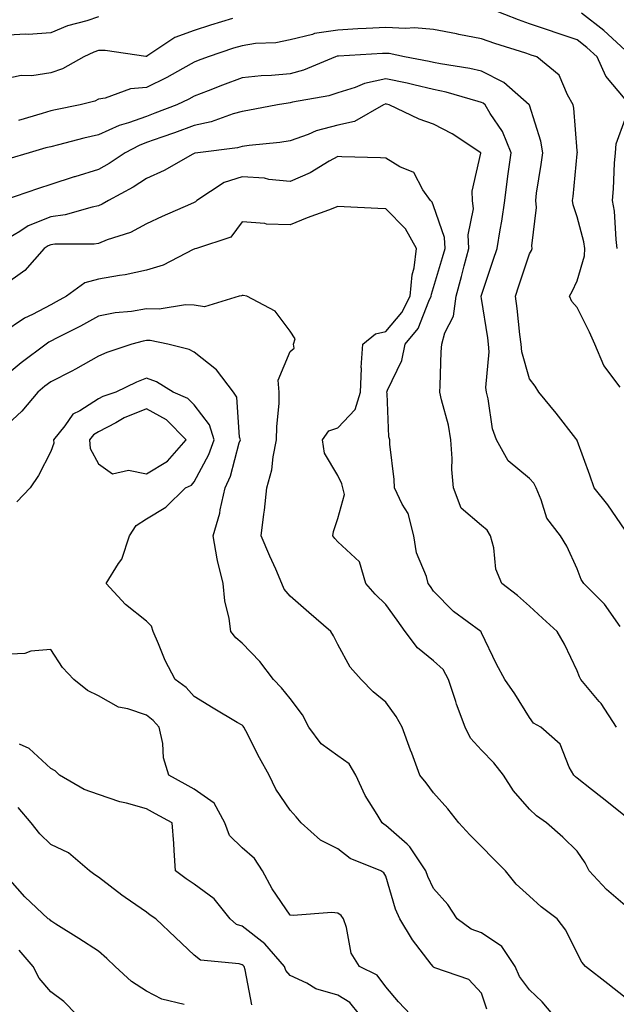
# Model space of a CAD drawing. Units: inches. Extents: x 1029203 to 1031843, y 7226618 to 7229258.
# Drawn here: x 1030072 to 1030196, y 7226974 to 7227180 of the extents above; entities that cross this region are included whole.
import ezdxf

# ---------------------------------------------------------------- set-up
doc = ezdxf.new("R2010")
doc.units = ezdxf.units.IN
doc.header["$MEASUREMENT"] = 0
doc.layers.add('Contour_10297226', color=7, linetype='Continuous', true_color=0xc87cbd)

msp = doc.modelspace()

# ---------------------------------------------------------------- linework, layer by layer
at = {"layer": 'Contour_10297226'}
for points in [[(1030198.05, 7227163.11, 2872), (1030194.03, 7227167.9, 2872), (1030192.19, 7227171.92, 2872), (1030190.04, 7227173.91, 2872), (1030188.05, 7227175.47, 2872), (1030183.23, 7227177.1, 2872), (1030182.7, 7227177.27, 2872), (1030178.05, 7227178.85, 2872), (1030175.76, 7227179.63, 2872), (1030170.04, 7227181.92, 2872)], [(1030088.05, 7227180.26, 2871), (1030085.57, 7227179.44, 2871), (1030081.59, 7227178.38, 2871), (1030078.05, 7227176.94, 2871), (1030073.34, 7227176.63, 2871), (1030072.78, 7227176.65, 2871), (1030068.05, 7227176.39, 2871), (1030063.85, 7227176.12, 2871), (1030061.68, 7227175.55, 2871), (1030058.05, 7227175.2, 2871), (1030054.14, 7227175.83, 2871), (1030052.27, 7227176.14, 2871), (1030048.05, 7227176.78, 2871), (1030043.05, 7227176.92, 2871), (1030038.05, 7227177.1, 2871), (1030033.26, 7227177.13, 2871), (1030032.87, 7227177.1, 2871), (1030028.05, 7227177.13, 2871), (1030023.97, 7227177.84, 2871), (1030021.47, 7227178.5, 2871), (1030018.05, 7227179.21, 2871), (1030015.57, 7227179.44, 2871), (1030010.41, 7227179.56, 2871), (1030008.05, 7227179.75, 2871)], [(1030116.06, 7227179.93, 2872), (1030111.41, 7227178.56, 2872), (1030108.05, 7227177.47, 2872), (1030103.99, 7227175.98, 2872), (1030098.32, 7227172.19, 2872), (1030098.05, 7227172.04, 2872), (1030097.93, 7227172.04, 2872), (1030089.42, 7227173.29, 2872), (1030088.05, 7227173.23, 2872), (1030087.07, 7227172.9, 2872), (1030084.98, 7227171.92, 2872), (1030080.53, 7227169.44, 2872), (1030078.05, 7227168.56, 2872), (1030074.1, 7227167.97, 2872), (1030071.9, 7227168.07, 2872), (1030068.05, 7227167.19, 2872)], [(1030198.05, 7227173.33, 2871), (1030193.58, 7227177.45, 2871), (1030188.93, 7227181.04, 2871)], [(1030197, 7227102.97, 2873), (1030193.62, 7227107.49, 2873), (1030191.74, 7227111.92, 2873), (1030190.59, 7227114.46, 2873), (1030188.05, 7227119.58, 2873), (1030186.96, 7227120.83, 2873), (1030186.47, 7227121.92, 2873), (1030187.03, 7227122.94, 2873), (1030188.05, 7227125.12, 2873), (1030189.57, 7227130.4, 2873), (1030189.67, 7227131.92, 2873), (1030189.46, 7227133.33, 2873), (1030188.05, 7227138.5, 2873), (1030187.17, 7227141.04, 2873), (1030187.09, 7227141.92, 2873), (1030187.21, 7227142.76, 2873), (1030188.05, 7227151.65, 2873), (1030188.07, 7227151.9, 2873), (1030188.07, 7227151.92, 2873), (1030188.09, 7227151.96, 2873), (1030188.05, 7227152.27, 2873), (1030187.33, 7227161.2, 2873), (1030187.17, 7227161.92, 2873), (1030186, 7227163.97, 2873), (1030184.26, 7227168.13, 2873), (1030179.59, 7227171.92, 2873), (1030178.42, 7227172.29, 2873), (1030178.05, 7227172.43, 2873), (1030177.29, 7227172.68, 2873), (1030170.82, 7227174.69, 2873), (1030168.05, 7227175.73, 2873), (1030163.34, 7227176.63, 2873), (1030162.84, 7227176.71, 2873), (1030158.05, 7227177.64, 2873), (1030154.09, 7227177.96, 2873), (1030152.15, 7227177.82, 2873), (1030148.05, 7227178.07, 2873), (1030143.99, 7227177.86, 2873), (1030142.21, 7227177.76, 2873), (1030138.05, 7227177.53, 2873), (1030133.19, 7227176.78, 2873), (1030132.72, 7227176.59, 2873), (1030128.05, 7227175.46, 2873), (1030125.12, 7227174.85, 2873), (1030120.84, 7227174.71, 2873), (1030118.05, 7227174.26, 2873), (1030116.25, 7227173.72, 2873), (1030110.96, 7227171.92, 2873), (1030108.83, 7227171.14, 2873), (1030108.05, 7227170.83, 2873), (1030105.65, 7227169.52, 2873), (1030102.33, 7227167.64, 2873), (1030098.05, 7227165.53, 2873), (1030094.73, 7227165.24, 2873), (1030089.42, 7227163.29, 2873), (1030088.05, 7227163.07, 2873), (1030087.27, 7227162.7, 2873), (1030084.22, 7227161.92, 2873), (1030079.09, 7227160.88, 2873), (1030078.05, 7227160.63, 2873), (1030076.25, 7227160.12, 2873), (1030071.33, 7227158.64, 2873)], [(1030198.05, 7227073.05, 2874), (1030194.48, 7227078.35, 2874), (1030191.6, 7227081.92, 2874), (1030190.69, 7227084.56, 2874), (1030188.05, 7227091.78, 2874), (1030188.01, 7227091.88, 2874), (1030187.99, 7227091.92, 2874), (1030187.76, 7227092.21, 2874), (1030183.64, 7227097.51, 2874), (1030180.04, 7227101.92, 2874), (1030179.3, 7227103.17, 2874), (1030178.05, 7227104.69, 2874), (1030176.45, 7227110.32, 2874), (1030176.31, 7227111.92, 2874), (1030176.06, 7227113.91, 2874), (1030175.49, 7227119.36, 2874), (1030175.14, 7227121.92, 2874), (1030175.86, 7227124.11, 2874), (1030178.05, 7227130.81, 2874), (1030178.48, 7227131.49, 2874), (1030178.67, 7227131.92, 2874), (1030178.6, 7227132.47, 2874), (1030179.51, 7227140.46, 2874), (1030179.38, 7227141.92, 2874), (1030179.57, 7227143.44, 2874), (1030180.55, 7227149.42, 2874), (1030180.86, 7227151.92, 2874), (1030180.43, 7227154.3, 2874), (1030178.05, 7227161.86, 2874), (1030178.03, 7227161.9, 2874), (1030178.03, 7227161.92, 2874), (1030172.72, 7227166.59, 2874), (1030168.05, 7227168.93, 2874), (1030165.65, 7227169.52, 2874), (1030159.51, 7227170.46, 2874), (1030158.05, 7227170.77, 2874), (1030157.11, 7227170.98, 2874), (1030151.98, 7227171.92, 2874), (1030148.73, 7227172.6, 2874), (1030148.05, 7227172.64, 2874), (1030147.37, 7227172.6, 2874), (1030138.21, 7227172.08, 2874), (1030138.05, 7227172.08, 2874), (1030137.91, 7227172.06, 2874), (1030137.58, 7227171.92, 2874), (1030130.84, 7227169.13, 2874), (1030128.05, 7227168.38, 2874), (1030124.16, 7227168.03, 2874), (1030122, 7227167.97, 2874), (1030118.05, 7227167.56, 2874), (1030113.95, 7227166.02, 2874), (1030110.94, 7227164.81, 2874), (1030108.05, 7227163.7, 2874), (1030106.9, 7227163.07, 2874), (1030104.44, 7227161.92, 2874), (1030099.83, 7227160.14, 2874), (1030098.05, 7227159.5, 2874), (1030094.28, 7227158.15, 2874), (1030092.35, 7227157.62, 2874), (1030088.05, 7227155.65, 2874), (1030085, 7227154.97, 2874), (1030079.69, 7227153.56, 2874), (1030078.05, 7227153.17, 2874), (1030077.07, 7227152.9, 2874), (1030073.56, 7227151.92, 2874), (1030069.34, 7227150.63, 2874)], [(1030197.01, 7227052.96, 2875), (1030193.75, 7227057.62, 2875), (1030189.46, 7227061.92, 2875), (1030188.91, 7227062.78, 2875), (1030188.05, 7227065.01, 2875), (1030185.88, 7227069.75, 2875), (1030184.55, 7227071.92, 2875), (1030181.72, 7227075.59, 2875), (1030180.55, 7227079.42, 2875), (1030179.44, 7227081.92, 2875), (1030178.99, 7227082.86, 2875), (1030178.05, 7227083.89, 2875), (1030173.66, 7227087.53, 2875), (1030171.17, 7227091.92, 2875), (1030170.34, 7227094.21, 2875), (1030169.46, 7227100.51, 2875), (1030169.09, 7227101.92, 2875), (1030168.97, 7227102.84, 2875), (1030169.67, 7227110.3, 2875), (1030169.55, 7227111.92, 2875), (1030169.38, 7227113.25, 2875), (1030168.05, 7227121.49, 2875), (1030167.99, 7227121.86, 2875), (1030167.99, 7227121.92, 2875), (1030168.01, 7227121.96, 2875), (1030168.05, 7227122.13, 2875), (1030170.51, 7227129.46, 2875), (1030171.33, 7227131.92, 2875), (1030171.94, 7227135.81, 2875), (1030172.33, 7227137.64, 2875), (1030172.91, 7227141.92, 2875), (1030173.52, 7227146.45, 2875), (1030173.66, 7227147.53, 2875), (1030174.24, 7227151.92, 2875), (1030172.44, 7227156.31, 2875), (1030169.89, 7227160.08, 2875), (1030168.79, 7227161.92, 2875), (1030168.4, 7227162.27, 2875), (1030168.05, 7227162.43, 2875), (1030167.37, 7227162.6, 2875), (1030160.69, 7227164.56, 2875), (1030158.05, 7227165.1, 2875), (1030153.91, 7227166.06, 2875), (1030152.54, 7227166.41, 2875), (1030148.05, 7227167.35, 2875), (1030143.58, 7227166.39, 2875), (1030141.68, 7227165.55, 2875), (1030138.05, 7227164.42, 2875), (1030136.17, 7227163.8, 2875), (1030128.6, 7227162.47, 2875), (1030128.05, 7227162.31, 2875), (1030127.68, 7227162.29, 2875), (1030125.47, 7227161.92, 2875), (1030119.26, 7227160.71, 2875), (1030118.05, 7227160.53, 2875), (1030116.14, 7227160.01, 2875), (1030111.6, 7227158.37, 2875), (1030108.05, 7227157.58, 2875), (1030103.91, 7227156.06, 2875), (1030101.27, 7227155.14, 2875), (1030098.05, 7227154.01, 2875), (1030096.53, 7227153.44, 2875), (1030093.58, 7227151.92, 2875), (1030090.3, 7227149.67, 2875), (1030088.05, 7227148.4, 2875), (1030083.09, 7227146.88, 2875), (1030082.99, 7227146.86, 2875), (1030078.05, 7227145.28, 2875), (1030075.51, 7227144.46, 2875), (1030068.21, 7227141.92, 2875)], [(1030196.27, 7227031.92, 2876), (1030193.03, 7227036.9, 2876), (1030192.66, 7227037.31, 2876), (1030188.79, 7227041.92, 2876), (1030188.56, 7227042.43, 2876), (1030188.05, 7227043.7, 2876), (1030185.37, 7227049.24, 2876), (1030183.87, 7227051.92, 2876), (1030180.8, 7227054.67, 2876), (1030178.05, 7227057.23, 2876), (1030175.59, 7227059.46, 2876), (1030172.27, 7227061.92, 2876), (1030171.04, 7227064.91, 2876), (1030170.61, 7227069.36, 2876), (1030169.92, 7227071.92, 2876), (1030169.24, 7227073.11, 2876), (1030168.05, 7227074.03, 2876), (1030163.83, 7227077.7, 2876), (1030162.17, 7227081.92, 2876), (1030161.86, 7227085.73, 2876), (1030161.94, 7227088.03, 2876), (1030161.68, 7227091.92, 2876), (1030161.14, 7227095.01, 2876), (1030159.67, 7227100.3, 2876), (1030159.34, 7227101.92, 2876), (1030159.44, 7227103.31, 2876), (1030159.65, 7227110.32, 2876), (1030159.77, 7227111.92, 2876), (1030160.39, 7227114.26, 2876), (1030162.19, 7227117.78, 2876), (1030162.74, 7227121.92, 2876), (1030163.89, 7227126.08, 2876), (1030164.44, 7227128.31, 2876), (1030165.39, 7227131.92, 2876), (1030165.24, 7227134.73, 2876), (1030166.35, 7227140.22, 2876), (1030166.17, 7227141.92, 2876), (1030166.1, 7227143.87, 2876), (1030167.93, 7227151.8, 2876), (1030167.91, 7227151.92, 2876), (1030161.96, 7227155.83, 2876), (1030158.05, 7227157.88, 2876), (1030155.02, 7227158.89, 2876), (1030148.75, 7227161.92, 2876), (1030148.19, 7227162.06, 2876), (1030148.05, 7227162.1, 2876), (1030147.91, 7227162.06, 2876), (1030147.58, 7227161.92, 2876), (1030141.55, 7227158.42, 2876), (1030138.05, 7227157.68, 2876), (1030133.52, 7227156.45, 2876), (1030131.84, 7227155.71, 2876), (1030128.05, 7227154.36, 2876), (1030125.94, 7227154.03, 2876), (1030119.53, 7227153.4, 2876), (1030118.05, 7227153.19, 2876), (1030117.05, 7227152.92, 2876), (1030108.81, 7227151.92, 2876), (1030108.15, 7227151.82, 2876), (1030108.05, 7227151.78, 2876), (1030107.74, 7227151.61, 2876), (1030101.78, 7227148.19, 2876), (1030098.05, 7227146.53, 2876), (1030095.28, 7227144.69, 2876), (1030090.16, 7227141.92, 2876), (1030088.83, 7227141.14, 2876), (1030088.05, 7227140.81, 2876), (1030086.7, 7227140.57, 2876), (1030081.06, 7227138.91, 2876), (1030078.05, 7227138.52, 2876), (1030073.34, 7227136.63, 2876), (1030071.62, 7227135.49, 2876), (1030068.05, 7227133.4, 2876)], [(1030196.43, 7227131.92, 2872), (1030196.16, 7227133.81, 2872), (1030195.84, 7227139.71, 2872), (1030195.43, 7227141.92, 2872), (1030195.63, 7227144.34, 2872), (1030195.86, 7227149.73, 2872), (1030196.02, 7227151.92, 2872), (1030196.21, 7227153.76, 2872), (1030198.05, 7227158.93, 2872)], [(1030198.05, 7227013.31, 2877), (1030193.28, 7227017.15, 2877), (1030191.06, 7227018.91, 2877), (1030188.05, 7227021.28, 2877), (1030187.68, 7227021.55, 2877), (1030187.31, 7227021.92, 2877), (1030186.37, 7227023.6, 2877), (1030184.5, 7227028.37, 2877), (1030180.43, 7227031.92, 2877), (1030178.93, 7227032.8, 2877), (1030178.05, 7227033.93, 2877), (1030175, 7227038.87, 2877), (1030172.95, 7227041.92, 2877), (1030171.19, 7227045.06, 2877), (1030168.05, 7227051.65, 2877), (1030167.97, 7227051.84, 2877), (1030167.89, 7227051.92, 2877), (1030162.21, 7227056.08, 2877), (1030158.05, 7227060.36, 2877), (1030157.41, 7227061.28, 2877), (1030156.94, 7227061.92, 2877), (1030156.57, 7227063.4, 2877), (1030154.46, 7227068.33, 2877), (1030153.89, 7227071.92, 2877), (1030152.7, 7227076.57, 2877), (1030151.49, 7227078.48, 2877), (1030149.87, 7227081.92, 2877), (1030149.81, 7227083.68, 2877), (1030148.91, 7227091.06, 2877), (1030148.89, 7227091.92, 2877), (1030148.69, 7227092.56, 2877), (1030148.34, 7227101.63, 2877), (1030148.3, 7227101.92, 2877), (1030148.42, 7227102.29, 2877), (1030151.43, 7227108.54, 2877), (1030152.11, 7227111.92, 2877), (1030154.79, 7227115.18, 2877), (1030157.07, 7227120.94, 2877), (1030157.56, 7227121.92, 2877), (1030157.6, 7227122.37, 2877), (1030158.05, 7227123.78, 2877), (1030159.94, 7227130.03, 2877), (1030160.43, 7227131.92, 2877), (1030160.32, 7227134.19, 2877), (1030158.05, 7227140.85, 2877), (1030157.72, 7227141.59, 2877), (1030157.39, 7227141.92, 2877), (1030155.82, 7227144.15, 2877), (1030153.89, 7227147.76, 2877), (1030151.02, 7227148.95, 2877), (1030148.05, 7227150.77, 2877), (1030146.96, 7227150.83, 2877), (1030138.91, 7227151.06, 2877), (1030138.05, 7227151.1, 2877), (1030136.25, 7227150.12, 2877), (1030132.23, 7227147.74, 2877), (1030128.05, 7227145.92, 2877), (1030123.62, 7227146.35, 2877), (1030122.72, 7227146.59, 2877), (1030118.05, 7227146.9, 2877), (1030114.28, 7227145.69, 2877), (1030108.56, 7227141.92, 2877), (1030108.32, 7227141.65, 2877), (1030108.05, 7227141.49, 2877), (1030107.27, 7227141.14, 2877), (1030101.35, 7227138.62, 2877), (1030098.05, 7227137.06, 2877), (1030094.71, 7227135.26, 2877), (1030089.83, 7227133.7, 2877), (1030088.05, 7227132.97, 2877), (1030087.15, 7227132.82, 2877), (1030078.93, 7227132.8, 2877), (1030078.05, 7227132.68, 2877), (1030077.5, 7227132.47, 2877), (1030076.68, 7227131.92, 2877), (1030072.64, 7227127.33, 2877), (1030068.05, 7227124.07, 2877)], [(1030198.05, 7226994.71, 2878), (1030194.14, 7226998.01, 2878), (1030190.57, 7227001.92, 2878), (1030189.73, 7227003.6, 2878), (1030188.05, 7227006, 2878), (1030185.08, 7227008.95, 2878), (1030181.64, 7227011.92, 2878), (1030179.51, 7227013.38, 2878), (1030178.05, 7227014.81, 2878), (1030174.75, 7227018.62, 2878), (1030172.62, 7227021.92, 2878), (1030170.61, 7227024.48, 2878), (1030168.05, 7227027.15, 2878), (1030165.75, 7227029.62, 2878), (1030164.63, 7227031.92, 2878), (1030162.84, 7227036.71, 2878), (1030162.68, 7227037.29, 2878), (1030161.17, 7227041.92, 2878), (1030160.08, 7227043.95, 2878), (1030158.05, 7227045.81, 2878), (1030154.65, 7227048.52, 2878), (1030152.09, 7227051.92, 2878), (1030150.43, 7227054.3, 2878), (1030148.05, 7227057.55, 2878), (1030145.86, 7227059.73, 2878), (1030143.91, 7227061.92, 2878), (1030142.56, 7227066.43, 2878), (1030138.05, 7227070.63, 2878), (1030137.44, 7227071.31, 2878), (1030136.98, 7227071.92, 2878), (1030137.15, 7227072.82, 2878), (1030138.05, 7227075.49, 2878), (1030139.44, 7227080.53, 2878), (1030139.09, 7227081.92, 2878), (1030138.89, 7227082.76, 2878), (1030138.05, 7227084.46, 2878), (1030135.28, 7227089.15, 2878), (1030134.87, 7227091.92, 2878), (1030136.17, 7227093.8, 2878), (1030138.05, 7227094.44, 2878), (1030141.68, 7227098.29, 2878), (1030142.8, 7227101.92, 2878), (1030142.97, 7227106.84, 2878), (1030142.89, 7227107.08, 2878), (1030143.23, 7227111.92, 2878), (1030145.88, 7227114.09, 2878), (1030148.05, 7227114.6, 2878), (1030151.43, 7227118.54, 2878), (1030153.17, 7227121.92, 2878), (1030153.54, 7227126.43, 2878), (1030153.97, 7227127.84, 2878), (1030154.5, 7227131.92, 2878), (1030152.15, 7227136.02, 2878), (1030148.05, 7227140.22, 2878), (1030146.41, 7227140.28, 2878), (1030139.34, 7227140.63, 2878), (1030138.05, 7227140.69, 2878), (1030136.06, 7227139.93, 2878), (1030131.66, 7227138.31, 2878), (1030128.05, 7227136.88, 2878), (1030123.13, 7227137, 2878), (1030122.82, 7227137.15, 2878), (1030118.05, 7227137.47, 2878), (1030115.71, 7227134.26, 2878), (1030108.48, 7227131.92, 2878), (1030108.15, 7227131.82, 2878), (1030108.05, 7227131.8, 2878), (1030107.84, 7227131.71, 2878), (1030101.53, 7227128.44, 2878), (1030098.05, 7227127.35, 2878), (1030093.58, 7227126.39, 2878), (1030092.41, 7227126.28, 2878), (1030088.05, 7227125.51, 2878), (1030085.22, 7227124.75, 2878), (1030081.33, 7227121.92, 2878), (1030079.22, 7227120.75, 2878), (1030078.05, 7227120.12, 2878), (1030074.28, 7227118.15, 2878), (1030072.6, 7227117.37, 2878), (1030068.05, 7227114.28, 2878)], [(1030198.05, 7226975.49, 2879), (1030194.46, 7226978.33, 2879), (1030189.77, 7226981.92, 2879), (1030188.99, 7226982.86, 2879), (1030188.05, 7226984.73, 2879), (1030185.67, 7226989.54, 2879), (1030183.83, 7226991.92, 2879), (1030180.53, 7226994.4, 2879), (1030178.05, 7226996.65, 2879), (1030175.3, 7226999.17, 2879), (1030173.07, 7227001.92, 2879), (1030170.55, 7227004.42, 2879), (1030168.05, 7227006.98, 2879), (1030165.59, 7227009.46, 2879), (1030163.3, 7227011.92, 2879), (1030161.04, 7227014.91, 2879), (1030158.05, 7227018.23, 2879), (1030156.47, 7227020.34, 2879), (1030155.18, 7227021.92, 2879), (1030153.48, 7227026.49, 2879), (1030153.25, 7227027.12, 2879), (1030151.47, 7227031.92, 2879), (1030150.26, 7227034.13, 2879), (1030148.05, 7227037.12, 2879), (1030145.41, 7227039.28, 2879), (1030142.95, 7227041.92, 2879), (1030140.59, 7227044.46, 2879), (1030138.05, 7227049.21, 2879), (1030137.17, 7227051.04, 2879), (1030136.55, 7227051.92, 2879), (1030131.98, 7227055.85, 2879), (1030128.05, 7227059.28, 2879), (1030126.86, 7227060.73, 2879), (1030126.37, 7227061.92, 2879), (1030125.06, 7227064.91, 2879), (1030123.81, 7227067.68, 2879), (1030122.03, 7227071.92, 2879), (1030122.58, 7227076.45, 2879), (1030122.72, 7227077.25, 2879), (1030123.23, 7227081.92, 2879), (1030124.26, 7227085.71, 2879), (1030124.51, 7227088.38, 2879), (1030125.24, 7227091.92, 2879), (1030125.28, 7227094.69, 2879), (1030125.76, 7227099.63, 2879), (1030125.8, 7227101.92, 2879), (1030125.55, 7227104.42, 2879), (1030128.05, 7227110.42, 2879), (1030128.89, 7227111.08, 2879), (1030128.79, 7227111.92, 2879), (1030129.16, 7227113.03, 2879), (1030128.05, 7227114.65, 2879), (1030124.94, 7227118.81, 2879), (1030119.05, 7227121.92, 2879), (1030118.23, 7227122.1, 2879), (1030118.05, 7227122.08, 2879), (1030117.93, 7227122.04, 2879), (1030117.44, 7227121.92, 2879), (1030110.22, 7227119.75, 2879), (1030108.05, 7227120.06, 2879), (1030106.25, 7227120.12, 2879), (1030100.73, 7227119.24, 2879), (1030098.05, 7227119.28, 2879), (1030094.91, 7227118.78, 2879), (1030091.49, 7227118.48, 2879), (1030088.05, 7227117.8, 2879), (1030084.26, 7227115.71, 2879), (1030079.3, 7227113.17, 2879), (1030078.05, 7227112.53, 2879), (1030077.66, 7227112.31, 2879), (1030077.11, 7227111.92, 2879), (1030071.92, 7227108.05, 2879), (1030068.05, 7227104.81, 2879)], [(1030182.97, 7226971.92, 2880), (1030180.73, 7226974.6, 2880), (1030178.05, 7226977.1, 2880), (1030176, 7226979.87, 2880), (1030175.1, 7226981.92, 2880), (1030172.27, 7226986.14, 2880), (1030168.05, 7226988.99, 2880), (1030165.9, 7226989.77, 2880), (1030162.97, 7226991.92, 2880), (1030161, 7226994.87, 2880), (1030158.05, 7226998.25, 2880), (1030156.84, 7227000.71, 2880), (1030156.41, 7227001.92, 2880), (1030153.21, 7227006.76, 2880), (1030153.09, 7227006.96, 2880), (1030152.5, 7227007.47, 2880), (1030148.05, 7227011.41, 2880), (1030147.72, 7227011.59, 2880), (1030147.33, 7227011.92, 2880), (1030146.29, 7227013.68, 2880), (1030143.77, 7227017.64, 2880), (1030141.82, 7227021.92, 2880), (1030140.41, 7227024.28, 2880), (1030138.05, 7227025.94, 2880), (1030134.57, 7227028.44, 2880), (1030131.96, 7227031.92, 2880), (1030130.63, 7227034.5, 2880), (1030128.05, 7227037.94, 2880), (1030126.27, 7227040.14, 2880), (1030124.57, 7227041.92, 2880), (1030121.78, 7227045.65, 2880), (1030118.05, 7227049.46, 2880), (1030116.74, 7227050.61, 2880), (1030115.69, 7227051.92, 2880), (1030115.37, 7227054.6, 2880), (1030114.44, 7227058.31, 2880), (1030114.12, 7227061.92, 2880), (1030112.87, 7227066.74, 2880), (1030112.85, 7227067.12, 2880), (1030111.98, 7227071.92, 2880), (1030113.36, 7227076.61, 2880), (1030113.46, 7227077.33, 2880), (1030114.5, 7227081.92, 2880), (1030115.63, 7227084.34, 2880), (1030117.46, 7227091.33, 2880), (1030117.68, 7227091.92, 2880), (1030117.5, 7227092.47, 2880), (1030116.96, 7227100.83, 2880), (1030116.25, 7227101.92, 2880), (1030112.66, 7227106.53, 2880), (1030108.05, 7227110.26, 2880), (1030106.96, 7227110.83, 2880), (1030102.54, 7227111.92, 2880), (1030098.81, 7227112.68, 2880), (1030098.05, 7227112.68, 2880), (1030097.39, 7227112.58, 2880), (1030095.02, 7227111.92, 2880), (1030089.79, 7227110.18, 2880), (1030088.05, 7227109.42, 2880), (1030083.26, 7227106.71, 2880), (1030082.44, 7227106.31, 2880), (1030078.05, 7227104.07, 2880), (1030076.82, 7227103.15, 2880), (1030075.37, 7227101.92, 2880), (1030072.05, 7227097.92, 2880), (1030068.05, 7227094.22, 2880)], [(1030169.16, 7226973.03, 2881), (1030168.05, 7226976.41, 2881), (1030165.39, 7226979.26, 2881), (1030158.32, 7226981.65, 2881), (1030158.05, 7226981.78, 2881), (1030157.99, 7226981.86, 2881), (1030157.93, 7226981.92, 2881), (1030157.56, 7226982.41, 2881), (1030153.62, 7226987.49, 2881), (1030150.98, 7226991.92, 2881), (1030150.08, 7226993.95, 2881), (1030148.05, 7227000.83, 2881), (1030147.66, 7227001.53, 2881), (1030147.01, 7227001.92, 2881), (1030140.61, 7227004.48, 2881), (1030138.05, 7227006.51, 2881), (1030134.44, 7227008.31, 2881), (1030130.35, 7227011.92, 2881), (1030129.34, 7227013.21, 2881), (1030128.05, 7227014.6, 2881), (1030125.08, 7227018.95, 2881), (1030123.71, 7227021.92, 2881), (1030121.66, 7227025.53, 2881), (1030118.81, 7227031.16, 2881), (1030118.4, 7227031.92, 2881), (1030118.25, 7227032.12, 2881), (1030118.05, 7227032.33, 2881), (1030117.03, 7227032.94, 2881), (1030112.03, 7227035.9, 2881), (1030108.05, 7227038.35, 2881), (1030106.37, 7227040.24, 2881), (1030104.09, 7227041.92, 2881), (1030101.98, 7227045.85, 2881), (1030100.61, 7227049.36, 2881), (1030099.48, 7227051.92, 2881), (1030099.14, 7227053.01, 2881), (1030098.05, 7227054.09, 2881), (1030093.69, 7227057.56, 2881), (1030089.63, 7227061.92, 2881), (1030092.25, 7227066.12, 2881), (1030092.93, 7227067.04, 2881), (1030094.53, 7227071.92, 2881), (1030095.92, 7227074.05, 2881), (1030098.05, 7227075.47, 2881), (1030102.09, 7227077.88, 2881), (1030106.23, 7227081.92, 2881), (1030107.46, 7227082.51, 2881), (1030108.05, 7227083.19, 2881), (1030111.12, 7227088.85, 2881), (1030112.21, 7227091.92, 2881), (1030111.23, 7227095.1, 2881), (1030108.05, 7227099.24, 2881), (1030106.7, 7227100.57, 2881), (1030103.66, 7227101.92, 2881), (1030100.16, 7227104.03, 2881), (1030098.05, 7227104.79, 2881), (1030095.98, 7227103.99, 2881), (1030091.68, 7227101.92, 2881), (1030088.97, 7227101, 2881), (1030088.05, 7227100.53, 2881), (1030084.12, 7227097.99, 2881), (1030082.7, 7227097.27, 2881), (1030081, 7227094.87, 2881), (1030078.64, 7227091.92, 2881), (1030078.69, 7227091.28, 2881), (1030078.05, 7227089.48, 2881), (1030075.51, 7227084.46, 2881), (1030073.77, 7227081.92, 2881), (1030070.98, 7227078.99, 2881)], [(1030153.23, 7226971.92, 2882), (1030150.73, 7226974.6, 2882), (1030148.05, 7226977.72, 2882), (1030146.25, 7226980.12, 2882), (1030142.6, 7226981.92, 2882), (1030140.86, 7226984.73, 2882), (1030139.85, 7226990.12, 2882), (1030139.2, 7226991.92, 2882), (1030138.73, 7226992.6, 2882), (1030138.05, 7226993.09, 2882), (1030136.76, 7226993.21, 2882), (1030128.71, 7226992.58, 2882), (1030128.05, 7226992.66, 2882), (1030124.32, 7226998.19, 2882), (1030122.33, 7227001.92, 2882), (1030120.65, 7227004.52, 2882), (1030118.05, 7227006.76, 2882), (1030115.41, 7227009.28, 2882), (1030114.46, 7227011.92, 2882), (1030112.19, 7227016.06, 2882), (1030108.05, 7227018.95, 2882), (1030106.14, 7227020.01, 2882), (1030102.72, 7227021.92, 2882), (1030101.64, 7227025.51, 2882), (1030101.45, 7227028.52, 2882), (1030100.75, 7227031.92, 2882), (1030099.48, 7227033.35, 2882), (1030098.05, 7227034.44, 2882), (1030094.2, 7227035.77, 2882), (1030092.25, 7227036.12, 2882), (1030088.05, 7227038.5, 2882), (1030085.73, 7227039.6, 2882), (1030082.91, 7227041.92, 2882), (1030080.49, 7227044.36, 2882), (1030078.05, 7227048.17, 2882), (1030073.93, 7227047.8, 2882), (1030072.68, 7227047.29, 2882), (1030068.05, 7227047.1, 2882)], [(1030142.6, 7226971.92, 2883), (1030140.55, 7226974.42, 2883), (1030138.05, 7226975.98, 2883), (1030133.42, 7226977.29, 2883), (1030131.53, 7226978.44, 2883), (1030128.05, 7226980.1, 2883), (1030127.21, 7226981.08, 2883), (1030126.88, 7226981.92, 2883), (1030122.78, 7226986.65, 2883), (1030118.05, 7226990.34, 2883), (1030116.88, 7226990.75, 2883), (1030115.53, 7226991.92, 2883), (1030112.23, 7226996.1, 2883), (1030108.05, 7226999.11, 2883), (1030106.37, 7227000.24, 2883), (1030104.12, 7227001.92, 2883), (1030103.83, 7227006.14, 2883), (1030103.75, 7227007.62, 2883), (1030103.46, 7227011.92, 2883), (1030099.94, 7227013.81, 2883), (1030098.05, 7227014.87, 2883), (1030093.91, 7227016.06, 2883), (1030092.5, 7227016.37, 2883), (1030088.05, 7227017.86, 2883), (1030085.02, 7227018.89, 2883), (1030079.89, 7227021.92, 2883), (1030078.97, 7227022.84, 2883), (1030078.05, 7227023.31, 2883), (1030073.58, 7227027.45, 2883), (1030071.57, 7227028.4, 2883)], [(1030120.1, 7226973.97, 2884), (1030118.71, 7226981.26, 2884), (1030118.44, 7226981.92, 2884), (1030118.26, 7226982.13, 2884), (1030118.05, 7226982.31, 2884), (1030117.46, 7226982.51, 2884), (1030109.38, 7226983.25, 2884), (1030108.05, 7226984.3, 2884), (1030104.1, 7226987.97, 2884), (1030100, 7226991.92, 2884), (1030098.83, 7226992.7, 2884), (1030098.05, 7226993.27, 2884), (1030093.6, 7226996.37, 2884), (1030092.95, 7226996.82, 2884), (1030088.05, 7227000.61, 2884), (1030087.25, 7227001.12, 2884), (1030086.16, 7227001.92, 2884), (1030081.8, 7227005.67, 2884), (1030078.05, 7227007.41, 2884), (1030075.8, 7227009.67, 2884), (1030073.99, 7227011.92, 2884), (1030071.27, 7227015.14, 2884)], [(1030105.96, 7226974.01, 2885), (1030101.27, 7226975.14, 2885), (1030098.05, 7226976.78, 2885), (1030094.92, 7226978.8, 2885), (1030091.55, 7226981.92, 2885), (1030089.77, 7226983.64, 2885), (1030088.05, 7226985.12, 2885), (1030083.93, 7226987.8, 2885), (1030079.16, 7226990.81, 2885), (1030078.05, 7226991.51, 2885), (1030077.87, 7226991.74, 2885), (1030077.54, 7226991.92, 2885), (1030072.64, 7226996.51, 2885), (1030068.05, 7227001.74, 2885)], [(1030083.44, 7226971.92, 2886), (1030080.8, 7226974.67, 2886), (1030078.05, 7226976.65, 2886), (1030075.65, 7226979.52, 2886), (1030074.38, 7226981.92, 2886), (1030071.47, 7226985.34, 2886)]]:
    msp.add_polyline3d(points, dxfattribs=at)
msp.add_polyline3d([(1030098.05, 7227084.87, 2882), (1030102.46, 7227087.51, 2882), (1030106.39, 7227091.92, 2882), (1030102.23, 7227096.1, 2882), (1030098.05, 7227098.44, 2882), (1030093.42, 7227096.55, 2882), (1030091.64, 7227095.51, 2882), (1030088.05, 7227093.64, 2882), (1030087, 7227092.97, 2882), (1030086.17, 7227091.92, 2882), (1030086.29, 7227090.16, 2882), (1030088.05, 7227086.94, 2882), (1030091, 7227084.87, 2882), (1030094.34, 7227085.63, 2882)], close=True, dxfattribs=at)

doc.saveas('drawing.dxf')
